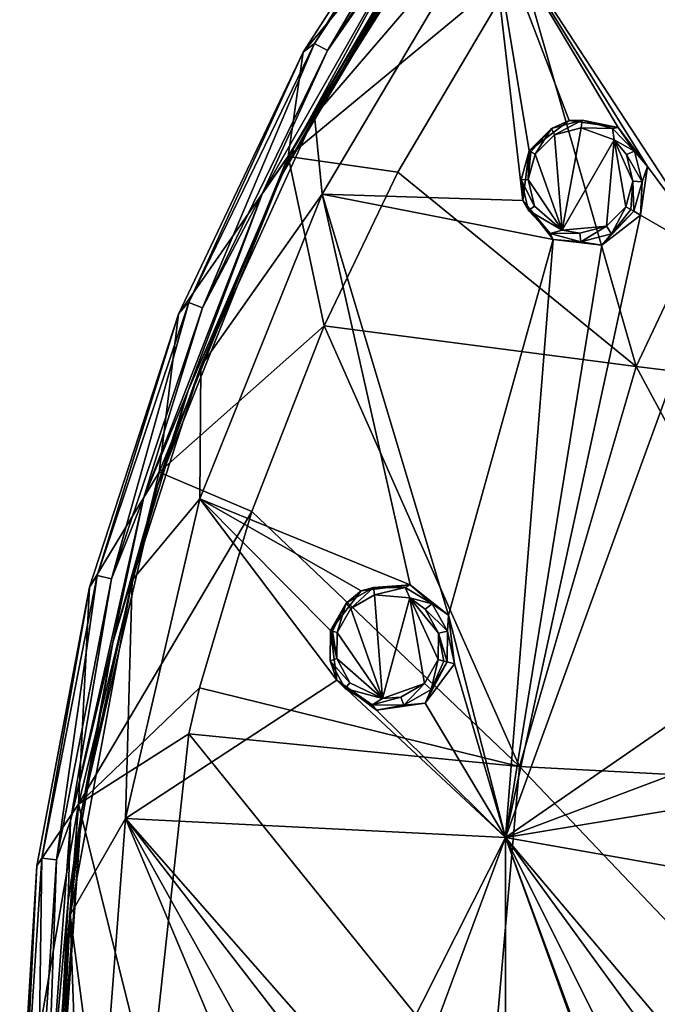
# Model space of a CAD drawing. Units: millimetres. Extents: x -55 to 55, y -55 to 194.
# Drawn here: x -55 to -39, y 3 to 28 of the extents above; entities that cross this region are included whole.
import ezdxf

# ---------------------------------------------------------------- set-up
doc = ezdxf.new("R2010")
doc.units = ezdxf.units.MM
doc.header["$LTSCALE"] = 41.718519
for name, color, linetype in [('219', 7, 'CONTINUOUS'), ('24', 7, 'CONTINUOUS'), ('25', 7, 'CONTINUOUS'), ('39', 7, 'CONTINUOUS'), ('429', 7, 'CONTINUOUS'), ('444', 7, 'CONTINUOUS'), ('449', 7, 'CONTINUOUS'), ('51', 7, 'CONTINUOUS'), ('60', 7, 'CONTINUOUS'), ('680', 7, 'CONTINUOUS'), ('871', 7, 'CONTINUOUS'), ('872', 7, 'CONTINUOUS'), ('873', 7, 'CONTINUOUS'), ('874', 7, 'CONTINUOUS'), ('913', 7, 'CONTINUOUS'), ('914', 7, 'CONTINUOUS'), ('915', 7, 'CONTINUOUS'), ('916', 7, 'CONTINUOUS'), ('96', 7, 'CONTINUOUS')]:
    doc.layers.add(name, color=color, linetype=linetype)

msp = doc.modelspace()

# ---------------------------------------------------------------- linework, layer by layer
at = {"layer": '219', "linetype": 'CONTINUOUS'}
for points in [[(-37.905, 21.884, -5.843), (-43.497, 30.451, -4.343), (-34.712, 32.447, -5.276), (-37.905, 21.884, -5.843)], [(-47.625, 23.481, -4.342), (-43.497, 30.451, -4.343), (-42.679, 23.326, -5.097), (-47.625, 23.481, -4.342)], [(-43.497, 30.451, -4.343), (-37.905, 21.884, -5.843), (-39.603, 24.159, -5.451), (-43.497, 30.451, -4.343)], [(-42.679, 23.326, -5.097), (-43.497, 30.451, -4.343), (-42.517, 24.547, -5.023), (-42.679, 23.326, -5.097)], [(-42.517, 24.547, -5.023), (-43.497, 30.451, -4.343), (-41.536, 25.299, -5.097), (-42.517, 24.547, -5.023)], [(-41.536, 25.299, -5.097), (-43.497, 30.451, -4.343), (-40.322, 25.129, -5.277), (-41.536, 25.299, -5.097)], [(-40.322, 25.129, -5.277), (-43.497, 30.451, -4.343), (-39.603, 24.159, -5.451), (-40.322, 25.129, -5.277)], [(-37.905, 21.884, -5.843), (-39.771, 22.962, -5.523), (-39.603, 24.159, -5.451), (-37.905, 21.884, -5.843)], [(-50.643, 15.961, -4.342), (-47.625, 23.481, -4.342), (-45.452, 13.836, -5.277), (-50.643, 15.961, -4.342)], [(-41.927, 22.357, -5.276), (-47.625, 23.481, -4.342), (-42.679, 23.326, -5.097), (-41.927, 22.357, -5.276)], [(-47.625, 23.481, -4.342), (-41.927, 22.357, -5.276), (-44.506, 13.086, -5.451), (-47.625, 23.481, -4.342)], [(-45.452, 13.836, -5.277), (-47.625, 23.481, -4.342), (-44.506, 13.086, -5.451), (-45.452, 13.836, -5.277)], [(-37.905, 21.884, -5.843), (-43.104, 7.6, -5.843), (-39.771, 22.962, -5.523), (-37.905, 21.884, -5.843)], [(-39.771, 22.962, -5.523), (-43.104, 7.6, -5.843), (-40.726, 22.217, -5.451), (-39.771, 22.962, -5.523)], [(-41.927, 22.357, -5.276), (-43.104, 7.6, -5.843), (-44.506, 13.086, -5.451), (-41.927, 22.357, -5.276)], [(-40.726, 22.217, -5.451), (-43.104, 7.6, -5.843), (-41.927, 22.357, -5.276), (-40.726, 22.217, -5.451)], [(-43.104, 7.6, -5.843), (-37.905, 21.884, -5.843), (-38.98, 10.445, -6.318), (-43.104, 7.6, -5.843)], [(-52.48, 8.07, -4.343), (-50.643, 15.961, -4.342), (-47.262, 11.485, -5.097), (-52.48, 8.07, -4.343)], [(-47.262, 11.485, -5.097), (-50.643, 15.961, -4.342), (-47.422, 12.707, -5.023), (-47.262, 11.485, -5.097)], [(-47.422, 12.707, -5.023), (-50.643, 15.961, -4.342), (-46.669, 13.687, -5.097), (-47.422, 12.707, -5.023)], [(-46.669, 13.687, -5.097), (-50.643, 15.961, -4.342), (-45.452, 13.836, -5.277), (-46.669, 13.687, -5.097)], [(-43.104, 7.6, -5.843), (-44.359, 11.886, -5.523), (-44.506, 13.086, -5.451), (-43.104, 7.6, -5.843)], [(-44.359, 11.886, -5.523), (-43.104, 7.6, -5.843), (-45.089, 10.919, -5.451), (-44.359, 11.886, -5.523)], [(-43.104, 7.6, -5.843), (-52.48, 8.07, -4.343), (-47.262, 11.485, -5.097), (-43.104, 7.6, -5.843)], [(-46.285, 10.744, -5.276), (-43.104, 7.6, -5.843), (-47.262, 11.485, -5.097), (-46.285, 10.744, -5.276)], [(-45.089, 10.919, -5.451), (-43.104, 7.6, -5.843), (-46.285, 10.744, -5.276), (-45.089, 10.919, -5.451)], [(-43.104, 7.6, -5.843), (-38.98, 10.445, -6.318), (-38.815, 9.216, -6.38), (-43.104, 7.6, -5.843)], [(-37.825, 8.478, -6.527), (-43.104, 7.6, -5.843), (-38.815, 9.216, -6.38), (-37.825, 8.478, -6.527)], [(-33.864, 5.971, -7.055), (-43.104, 7.6, -5.843), (-37.825, 8.478, -6.527), (-33.864, 5.971, -7.055)], [(-53.1, 0, -4.342), (-52.48, 8.07, -4.343), (-49.095, 0, -5.023), (-53.1, 0, -4.342)], [(-52.48, 8.07, -4.343), (-43.104, 7.6, -5.843), (-46.377, 1.121, -5.451), (-52.48, 8.07, -4.343)], [(-49.095, 0, -5.023), (-52.48, 8.07, -4.343), (-48.621, 1.142, -5.097), (-49.095, 0, -5.023)], [(-48.621, 1.142, -5.097), (-52.48, 8.07, -4.343), (-47.484, 1.601, -5.277), (-48.621, 1.142, -5.097)], [(-47.484, 1.601, -5.277), (-52.48, 8.07, -4.343), (-46.377, 1.121, -5.451), (-47.484, 1.601, -5.277)], [(-43.104, 7.6, -5.843), (-45.924, 0, -5.523), (-46.377, 1.121, -5.451), (-43.104, 7.6, -5.843)], [(-43.104, 7.6, -5.843), (-43.104, -7.6, -5.843), (-45.924, 0, -5.523), (-43.104, 7.6, -5.843)], [(-43.104, -7.6, -5.843), (-43.104, 7.6, -5.843), (-39.877, -1.144, -6.38), (-43.104, -7.6, -5.843)], [(-43.104, 7.6, -5.843), (-33.864, 5.971, -7.055), (-37.622, 1.12, -6.669), (-43.104, 7.6, -5.843)], [(-40.356, 0, -6.318), (-43.104, 7.6, -5.843), (-39.881, 1.14, -6.379), (-40.356, 0, -6.318)], [(-43.104, 7.6, -5.843), (-40.356, 0, -6.318), (-39.877, -1.144, -6.38), (-43.104, 7.6, -5.843)], [(-39.881, 1.14, -6.379), (-43.104, 7.6, -5.843), (-38.735, 1.601, -6.526), (-39.881, 1.14, -6.379)], [(-38.735, 1.601, -6.526), (-43.104, 7.6, -5.843), (-37.622, 1.12, -6.669), (-38.735, 1.601, -6.526)]]:
    msp.add_3dface(points, dxfattribs=at)
at = {"layer": '24', "linetype": 'CONTINUOUS'}
for points in [[(-48.097, 26.984, 7.046), (-44.176, 33.074, 6.719), (-47.813, 27.199, -2.343), (-48.097, 26.984, 7.046)], [(-47.813, 27.199, -2.343), (-44.176, 33.074, 6.719), (-43.905, 33.142, -2.344), (-47.813, 27.199, -2.343)], [(-51.176, 20.518, 7.309), (-48.097, 26.984, 7.046), (-50.92, 20.807, -2.342), (-51.176, 20.518, 7.309)], [(-50.92, 20.807, -2.342), (-48.097, 26.984, 7.046), (-47.813, 27.199, -2.343), (-50.92, 20.807, -2.342)], [(-53.176, 14.07, -2.341), (-51.176, 20.518, 7.309), (-50.92, 20.807, -2.342), (-53.176, 14.07, -2.341)], [(-53.371, 13.784, 7.505), (-51.176, 20.518, 7.309), (-53.176, 14.07, -2.341), (-53.371, 13.784, 7.505)], [(-54.545, 7.096, -2.341), (-53.371, 13.784, 7.505), (-53.176, 14.07, -2.341), (-54.545, 7.096, -2.341)], [(-54.669, 6.905, 7.628), (-53.371, 13.784, 7.505), (-54.545, 7.096, -2.341), (-54.669, 6.905, 7.628)], [(-55.004, 0, -2.34), (-54.669, 6.905, 7.628), (-54.545, 7.096, -2.341), (-55.004, 0, -2.34)], [(-55.048, 0, 2.635), (-55.092, 0, 7.671), (-54.669, 6.905, 7.628), (-55.048, 0, 2.635)], [(-55.004, 0, -2.34), (-55.048, 0, 2.635), (-54.669, 6.905, 7.628), (-55.004, 0, -2.34)]]:
    msp.add_3dface(points, dxfattribs=at)
at = {"layer": '25', "linetype": 'CONTINUOUS'}
for points in [[(-39.88, 19.224, 15.632), (-42.728, 29.163, 13.019), (-45.761, 24.025, 12.725), (-39.88, 19.224, 15.632)], [(-35.543, 28.413, 16.135), (-42.728, 29.163, 13.019), (-39.88, 19.224, 15.632), (-35.543, 28.413, 16.135)], [(-31.939, 18.252, 17.872), (-35.543, 28.413, 16.135), (-39.88, 19.224, 15.632), (-31.939, 18.252, 17.872)], [(-47.579, 20.229, 12.551), (-39.88, 19.224, 15.632), (-45.761, 24.025, 12.725), (-47.579, 20.229, 12.551)], [(-42.758, 9.351, 15.123), (-47.579, 20.229, 12.551), (-49.365, 15.649, 12.389), (-42.758, 9.351, 15.123)], [(-39.88, 19.224, 15.632), (-47.579, 20.229, 12.551), (-42.758, 9.351, 15.123), (-39.88, 19.224, 15.632)], [(-34.326, 8.908, 17.226), (-39.88, 19.224, 15.632), (-42.758, 9.351, 15.123), (-34.326, 8.908, 17.226)], [(-31.939, 18.252, 17.872), (-39.88, 19.224, 15.632), (-34.326, 8.908, 17.226), (-31.939, 18.252, 17.872)], [(-50.653, 11.295, 12.283), (-42.758, 9.351, 15.123), (-49.365, 15.649, 12.389), (-50.653, 11.295, 12.283)], [(-50.918, 10.162, 12.264), (-42.758, 9.351, 15.123), (-50.653, 11.295, 12.283), (-50.918, 10.162, 12.264)], [(-43.492, 0.965, 14.767), (-50.918, 10.162, 12.264), (-51.882, 1.324, 12.194), (-43.492, 0.965, 14.767)], [(-42.758, 9.351, 15.123), (-50.918, 10.162, 12.264), (-43.492, 0.965, 14.767), (-42.758, 9.351, 15.123)], [(-34.923, 1.117, 16.681), (-42.758, 9.351, 15.123), (-43.492, 0.965, 14.767), (-34.923, 1.117, 16.681)], [(-34.326, 8.908, 17.226), (-42.758, 9.351, 15.123), (-34.923, 1.117, 16.681), (-34.326, 8.908, 17.226)]]:
    msp.add_3dface(points, dxfattribs=at)
at = {"layer": '39', "linetype": 'CONTINUOUS'}
for points in [[(-47.494, 27.027, -3.196), (-43.61, 32.928, -3.196), (-45.241, 30.272, -3.406), (-47.494, 27.027, -3.196)], [(-49.099, 23.503, -3.406), (-47.494, 27.027, -3.196), (-45.241, 30.272, -3.406), (-49.099, 23.503, -3.406)], [(-50.582, 20.677, -3.195), (-47.494, 27.027, -3.196), (-49.099, 23.503, -3.406), (-50.582, 20.677, -3.195)], [(-52.039, 15.97, -3.406), (-50.582, 20.677, -3.195), (-49.099, 23.503, -3.406), (-52.039, 15.97, -3.406)], [(-52.825, 13.984, -3.196), (-50.582, 20.677, -3.195), (-52.039, 15.97, -3.406), (-52.825, 13.984, -3.196)], [(-53.84, 8.011, -3.407), (-52.825, 13.984, -3.196), (-52.039, 15.97, -3.406), (-53.84, 8.011, -3.407)], [(-54.187, 7.055, -3.196), (-52.825, 13.984, -3.196), (-53.84, 8.011, -3.407), (-54.187, 7.055, -3.196)], [(-54.434, 0, -3.406), (-54.187, 7.055, -3.196), (-53.84, 8.011, -3.407), (-54.434, 0, -3.406)], [(-54.646, 0, -3.194), (-54.187, 7.055, -3.196), (-54.434, 0, -3.406), (-54.646, 0, -3.194)]]:
    msp.add_3dface(points, dxfattribs=at)
at = {"layer": '429', "linetype": 'CONTINUOUS'}
for points in [[(-43.522, 32.221, -3.703), (-43.497, 30.451, -4.343), (-47.815, 25.413, -3.704), (-43.522, 32.221, -3.703)], [(-43.497, 30.451, -4.343), (-47.625, 23.481, -4.342), (-47.815, 25.413, -3.704), (-43.497, 30.451, -4.343)], [(-47.815, 25.413, -3.704), (-47.625, 23.481, -4.342), (-50.618, 19.231, -3.704), (-47.815, 25.413, -3.704)], [(-47.625, 23.481, -4.342), (-50.643, 15.961, -4.342), (-50.618, 19.231, -3.704), (-47.625, 23.481, -4.342)], [(-50.618, 19.231, -3.704), (-50.643, 15.961, -4.342), (-52.316, 13.954, -3.703), (-50.618, 19.231, -3.704)], [(-50.643, 15.961, -4.342), (-52.48, 8.07, -4.343), (-52.316, 13.954, -3.703), (-50.643, 15.961, -4.342)], [(-52.316, 13.954, -3.703), (-52.48, 8.07, -4.343), (-53.844, 5.695, -3.703), (-52.316, 13.954, -3.703)], [(-52.48, 8.07, -4.343), (-53.1, 0, -4.342), (-53.844, 5.695, -3.703), (-52.48, 8.07, -4.343)], [(-53.639, 0, -4.135), (-54.145, 0, -3.704), (-53.844, 5.695, -3.703), (-53.639, 0, -4.135)], [(-53.1, 0, -4.342), (-53.639, 0, -4.135), (-53.844, 5.695, -3.703), (-53.1, 0, -4.342)]]:
    msp.add_3dface(points, dxfattribs=at)
at = {"layer": '444', "linetype": 'CONTINUOUS'}
for points in [[(-43.522, 32.221, -3.703), (-47.815, 25.413, -3.704), (-44.406, 31.078, -3.499), (-43.522, 32.221, -3.703)], [(-44.406, 31.078, -3.499), (-47.815, 25.413, -3.704), (-48.628, 23.937, -3.5), (-44.406, 31.078, -3.499)], [(-47.815, 25.413, -3.704), (-50.618, 19.231, -3.704), (-48.628, 23.937, -3.5), (-47.815, 25.413, -3.704)], [(-48.628, 23.937, -3.5), (-50.618, 19.231, -3.704), (-51.694, 16.288, -3.5), (-48.628, 23.937, -3.5)], [(-50.618, 19.231, -3.704), (-52.316, 13.954, -3.703), (-51.694, 16.288, -3.5), (-50.618, 19.231, -3.704)], [(-51.694, 16.288, -3.5), (-52.316, 13.954, -3.703), (-53.57, 8.232, -3.501), (-51.694, 16.288, -3.5)], [(-52.316, 13.954, -3.703), (-53.844, 5.695, -3.703), (-53.57, 8.232, -3.501), (-52.316, 13.954, -3.703)], [(-54.199, 0, -3.501), (-53.57, 8.232, -3.501), (-54.197, 0, -3.609), (-54.199, 0, -3.501)], [(-53.57, 8.232, -3.501), (-54.145, 0, -3.704), (-54.197, 0, -3.609), (-53.57, 8.232, -3.501)], [(-53.844, 5.695, -3.703), (-54.145, 0, -3.704), (-53.57, 8.232, -3.501), (-53.844, 5.695, -3.703)]]:
    msp.add_3dface(points, dxfattribs=at)
at = {"layer": '449', "linetype": 'CONTINUOUS'}
for points in [[(-45.039, 30.216, -3.464), (-44.406, 31.078, -3.499), (-48.628, 23.937, -3.5), (-45.039, 30.216, -3.464)], [(-48.321, 24.63, -3.464), (-45.039, 30.216, -3.464), (-48.628, 23.937, -3.5), (-48.321, 24.63, -3.464)], [(-50.935, 18.633, -3.464), (-48.321, 24.63, -3.464), (-48.628, 23.937, -3.5), (-50.935, 18.633, -3.464)], [(-50.935, 18.633, -3.464), (-48.628, 23.937, -3.5), (-51.694, 16.288, -3.5), (-50.935, 18.633, -3.464)], [(-52.795, 12.418, -3.464), (-50.935, 18.633, -3.464), (-51.694, 16.288, -3.5), (-52.795, 12.418, -3.464)], [(-52.795, 12.418, -3.464), (-51.694, 16.288, -3.5), (-53.57, 8.232, -3.501), (-52.795, 12.418, -3.464)], [(-53.898, 6.048, -3.464), (-52.795, 12.418, -3.464), (-53.57, 8.232, -3.501), (-53.898, 6.048, -3.464)], [(-53.898, 6.048, -3.464), (-53.57, 8.232, -3.501), (-54.199, 0, -3.501), (-53.898, 6.048, -3.464)], [(-54.234, -0.423, -3.464), (-53.898, 6.048, -3.464), (-54.199, 0, -3.501), (-54.234, -0.423, -3.464)]]:
    msp.add_3dface(points, dxfattribs=at)
at = {"layer": '51', "linetype": 'CONTINUOUS'}
for points in [[(-44.176, 33.074, 6.719), (-48.097, 26.984, 7.046), (-44.19, 31.674, 10.396), (-44.176, 33.074, 6.719)], [(-44.19, 31.674, 10.396), (-48.097, 26.984, 7.046), (-48.464, 24.413, 10.387), (-44.19, 31.674, 10.396)], [(-42.728, 29.163, 13.019), (-44.19, 31.674, 10.396), (-48.464, 24.413, 10.387), (-42.728, 29.163, 13.019)], [(-45.761, 24.025, 12.725), (-42.728, 29.163, 13.019), (-48.464, 24.413, 10.387), (-45.761, 24.025, 12.725)], [(-48.097, 26.984, 7.046), (-51.176, 20.518, 7.309), (-48.464, 24.413, 10.387), (-48.097, 26.984, 7.046)], [(-48.464, 24.413, 10.387), (-51.176, 20.518, 7.309), (-51.65, 16.62, 10.399), (-48.464, 24.413, 10.387)], [(-47.579, 20.229, 12.551), (-48.464, 24.413, 10.387), (-51.65, 16.62, 10.399), (-47.579, 20.229, 12.551)], [(-47.579, 20.229, 12.551), (-45.761, 24.025, 12.725), (-48.464, 24.413, 10.387), (-47.579, 20.229, 12.551)], [(-51.176, 20.518, 7.309), (-53.371, 13.784, 7.505), (-51.65, 16.62, 10.399), (-51.176, 20.518, 7.309)], [(-49.365, 15.649, 12.389), (-47.579, 20.229, 12.551), (-51.65, 16.62, 10.399), (-49.365, 15.649, 12.389)], [(-51.65, 16.62, 10.399), (-53.371, 13.784, 7.505), (-53.642, 8.425, 10.435), (-51.65, 16.62, 10.399)], [(-49.365, 15.649, 12.389), (-51.65, 16.62, 10.399), (-53.642, 8.425, 10.435), (-49.365, 15.649, 12.389)], [(-50.653, 11.295, 12.283), (-49.365, 15.649, 12.389), (-53.642, 8.425, 10.435), (-50.653, 11.295, 12.283)], [(-53.371, 13.784, 7.505), (-54.669, 6.905, 7.628), (-53.642, 8.425, 10.435), (-53.371, 13.784, 7.505)], [(-50.918, 10.162, 12.264), (-50.653, 11.295, 12.283), (-53.642, 8.425, 10.435), (-50.918, 10.162, 12.264)], [(-51.882, 1.324, 12.194), (-50.918, 10.162, 12.264), (-53.642, 8.425, 10.435), (-51.882, 1.324, 12.194)], [(-54.669, 6.905, 7.628), (-55.092, 0, 7.671), (-53.642, 8.425, 10.435), (-54.669, 6.905, 7.628)], [(-55.092, 0, 7.671), (-54.307, 0, 10.396), (-53.642, 8.425, 10.435), (-55.092, 0, 7.671)], [(-54.307, 0, 10.396), (-54.258, 0, 10.466), (-53.642, 8.425, 10.435), (-54.307, 0, 10.396)], [(-54.258, 0, 10.466), (-51.882, 1.324, 12.194), (-53.642, 8.425, 10.435), (-54.258, 0, 10.466)]]:
    msp.add_3dface(points, dxfattribs=at)
at = {"layer": '60', "linetype": 'CONTINUOUS'}
for points in [[(-49.099, 23.503, -3.406), (-45.241, 30.272, -3.406), (-48.321, 24.63, -3.464), (-49.099, 23.503, -3.406)], [(-48.321, 24.63, -3.464), (-45.241, 30.272, -3.406), (-45.039, 30.216, -3.464), (-48.321, 24.63, -3.464)], [(-50.935, 18.633, -3.464), (-49.099, 23.503, -3.406), (-48.321, 24.63, -3.464), (-50.935, 18.633, -3.464)], [(-52.039, 15.97, -3.406), (-49.099, 23.503, -3.406), (-50.935, 18.633, -3.464), (-52.039, 15.97, -3.406)], [(-52.795, 12.418, -3.464), (-52.039, 15.97, -3.406), (-50.935, 18.633, -3.464), (-52.795, 12.418, -3.464)], [(-53.84, 8.011, -3.407), (-52.039, 15.97, -3.406), (-52.795, 12.418, -3.464), (-53.84, 8.011, -3.407)], [(-53.898, 6.048, -3.464), (-53.84, 8.011, -3.407), (-52.795, 12.418, -3.464), (-53.898, 6.048, -3.464)], [(-54.434, 0, -3.406), (-53.84, 8.011, -3.407), (-53.898, 6.048, -3.464), (-54.434, 0, -3.406)], [(-54.234, -0.423, -3.464), (-54.434, 0, -3.406), (-53.898, 6.048, -3.464), (-54.234, -0.423, -3.464)]]:
    msp.add_3dface(points, dxfattribs=at)
at = {"layer": '680', "linetype": 'CONTINUOUS'}
for points in [[(-41.239, 25.119, -6.47), (-41.708, 22.595, -6.605), (-41.892, 24.944, -6.395), (-41.239, 25.119, -6.47)], [(-40.42, 24.821, -6.605), (-41.708, 22.595, -6.605), (-41.239, 25.119, -6.47), (-40.42, 24.821, -6.605)], [(-41.708, 22.595, -6.605), (-42.372, 24.463, -6.367), (-41.892, 24.944, -6.395), (-41.708, 22.595, -6.605)], [(-41.708, 22.595, -6.605), (-40.42, 24.821, -6.605), (-40.615, 22.69, -6.746), (-41.708, 22.595, -6.605)], [(-40.615, 22.69, -6.746), (-40.42, 24.821, -6.605), (-40.134, 23.171, -6.774), (-40.615, 22.69, -6.746)], [(-40.42, 24.821, -6.605), (-40.12, 24.457, -6.675), (-39.958, 23.802, -6.748), (-40.42, 24.821, -6.605)], [(-40.134, 23.171, -6.774), (-40.42, 24.821, -6.605), (-39.958, 23.802, -6.748), (-40.134, 23.171, -6.774)], [(-42.547, 23.843, -6.392), (-42.372, 24.463, -6.367), (-41.708, 22.595, -6.605), (-42.547, 23.843, -6.392)], [(-42.389, 23.184, -6.465), (-42.547, 23.843, -6.392), (-41.708, 22.595, -6.605), (-42.389, 23.184, -6.465)], [(-41.269, 22.516, -6.671), (-41.708, 22.595, -6.605), (-40.615, 22.69, -6.746), (-41.269, 22.516, -6.671)], [(-46.335, 13.589, -6.47), (-46.135, 11.03, -6.605), (-46.92, 13.252, -6.395), (-46.335, 13.589, -6.47)], [(-45.467, 13.514, -6.605), (-46.135, 11.03, -6.605), (-46.335, 13.589, -6.47), (-45.467, 13.514, -6.605)], [(-46.135, 11.03, -6.605), (-45.467, 13.514, -6.605), (-45.104, 11.405, -6.746), (-46.135, 11.03, -6.605)], [(-45.467, 13.514, -6.605), (-45.083, 13.24, -6.675), (-44.757, 12.649, -6.748), (-45.467, 13.514, -6.605)], [(-45.104, 11.405, -6.746), (-45.467, 13.514, -6.605), (-44.764, 11.994, -6.774), (-45.104, 11.405, -6.746)], [(-44.764, 11.994, -6.774), (-45.467, 13.514, -6.605), (-44.757, 12.649, -6.748), (-44.764, 11.994, -6.774)], [(-46.135, 11.03, -6.605), (-47.26, 12.663, -6.367), (-46.92, 13.252, -6.395), (-46.135, 11.03, -6.605)], [(-47.268, 12.018, -6.392), (-47.26, 12.663, -6.367), (-46.135, 11.03, -6.605), (-47.268, 12.018, -6.392)], [(-46.945, 11.422, -6.465), (-47.268, 12.018, -6.392), (-46.135, 11.03, -6.605), (-46.945, 11.422, -6.465)], [(-45.69, 11.068, -6.671), (-46.135, 11.03, -6.605), (-45.104, 11.405, -6.746), (-45.69, 11.068, -6.671)]]:
    msp.add_3dface(points, dxfattribs=at)
at = {"layer": '871', "linetype": 'CONTINUOUS'}
for points in [[(-42.679, 23.326, -5.097), (-42.517, 24.547, -5.023), (-42.72, 23.833, -6.197), (-42.679, 23.326, -5.097)], [(-42.72, 23.833, -6.197), (-42.517, 24.547, -5.023), (-42.517, 24.547, -6.17), (-42.72, 23.833, -6.197)], [(-42.537, 23.073, -6.276), (-42.679, 23.326, -5.097), (-42.72, 23.833, -6.197), (-42.537, 23.073, -6.276)], [(-41.927, 22.357, -5.276), (-42.679, 23.326, -5.097), (-41.997, 22.511, -6.387), (-41.927, 22.357, -5.276)], [(-41.997, 22.511, -6.387), (-42.679, 23.326, -5.097), (-42.537, 23.073, -6.276), (-41.997, 22.511, -6.387)], [(-39.771, 22.962, -5.523), (-40.726, 22.217, -5.451), (-39.937, 23.058, -6.611), (-39.771, 22.962, -5.523)], [(-39.937, 23.058, -6.611), (-40.726, 22.217, -5.451), (-40.491, 22.503, -6.581), (-39.937, 23.058, -6.611)], [(-41.246, 22.303, -6.499), (-41.927, 22.357, -5.276), (-41.997, 22.511, -6.387), (-41.246, 22.303, -6.499)], [(-40.726, 22.217, -5.451), (-41.927, 22.357, -5.276), (-41.246, 22.303, -6.499), (-40.726, 22.217, -5.451)], [(-40.491, 22.503, -6.581), (-40.726, 22.217, -5.451), (-41.246, 22.303, -6.499), (-40.491, 22.503, -6.581)]]:
    msp.add_3dface(points, dxfattribs=at)
at = {"layer": '872', "linetype": 'CONTINUOUS'}
for points in [[(-42.517, 24.547, -5.023), (-41.536, 25.299, -5.097), (-42.517, 24.547, -6.17), (-42.517, 24.547, -5.023)], [(-42.517, 24.547, -6.17), (-41.536, 25.299, -5.097), (-41.966, 25.1, -6.2), (-42.517, 24.547, -6.17)], [(-41.966, 25.1, -6.2), (-41.536, 25.299, -5.097), (-41.214, 25.302, -6.281), (-41.966, 25.1, -6.2)], [(-41.536, 25.299, -5.097), (-40.322, 25.129, -5.277), (-41.214, 25.302, -6.281), (-41.536, 25.299, -5.097)], [(-41.214, 25.302, -6.281), (-40.322, 25.129, -5.277), (-40.465, 25.098, -6.392), (-41.214, 25.302, -6.281)], [(-40.465, 25.098, -6.392), (-40.322, 25.129, -5.277), (-39.923, 24.542, -6.503), (-40.465, 25.098, -6.392)], [(-40.322, 25.129, -5.277), (-39.603, 24.159, -5.451), (-39.923, 24.542, -6.503), (-40.322, 25.129, -5.277)], [(-39.923, 24.542, -6.503), (-39.603, 24.159, -5.451), (-39.734, 23.786, -6.583), (-39.923, 24.542, -6.503)], [(-39.603, 24.159, -5.451), (-39.771, 22.962, -5.523), (-39.734, 23.786, -6.583), (-39.603, 24.159, -5.451)], [(-39.771, 22.962, -5.523), (-39.937, 23.058, -6.611), (-39.734, 23.786, -6.583), (-39.771, 22.962, -5.523)]]:
    msp.add_3dface(points, dxfattribs=at)
at = {"layer": '873', "linetype": 'CONTINUOUS'}
for points in [[(-47.262, 11.485, -5.097), (-47.422, 12.707, -5.023), (-47.433, 11.964, -6.197), (-47.262, 11.485, -5.097)], [(-47.433, 11.964, -6.197), (-47.422, 12.707, -5.023), (-47.422, 12.707, -6.17), (-47.433, 11.964, -6.197)], [(-47.059, 11.277, -6.276), (-47.262, 11.485, -5.097), (-47.433, 11.964, -6.197), (-47.059, 11.277, -6.276)], [(-44.359, 11.886, -5.523), (-45.089, 10.919, -5.451), (-44.544, 11.936, -6.611), (-44.359, 11.886, -5.523)], [(-44.544, 11.936, -6.611), (-45.089, 10.919, -5.451), (-44.936, 11.257, -6.581), (-44.544, 11.936, -6.611)], [(-46.285, 10.744, -5.276), (-47.262, 11.485, -5.097), (-46.392, 10.875, -6.387), (-46.285, 10.744, -5.276)], [(-46.392, 10.875, -6.387), (-47.262, 11.485, -5.097), (-47.059, 11.277, -6.276), (-46.392, 10.875, -6.387)], [(-44.936, 11.257, -6.581), (-45.089, 10.919, -5.451), (-45.613, 10.867, -6.499), (-44.936, 11.257, -6.581)], [(-45.613, 10.867, -6.499), (-46.285, 10.744, -5.276), (-46.392, 10.875, -6.387), (-45.613, 10.867, -6.499)], [(-45.089, 10.919, -5.451), (-46.285, 10.744, -5.276), (-45.613, 10.867, -6.499), (-45.089, 10.919, -5.451)]]:
    msp.add_3dface(points, dxfattribs=at)
at = {"layer": '874', "linetype": 'CONTINUOUS'}
for points in [[(-47.422, 12.707, -5.023), (-46.669, 13.687, -5.097), (-47.422, 12.707, -6.17), (-47.422, 12.707, -5.023)], [(-47.422, 12.707, -6.17), (-46.669, 13.687, -5.097), (-47.032, 13.384, -6.2), (-47.422, 12.707, -6.17)], [(-47.032, 13.384, -6.2), (-46.669, 13.687, -5.097), (-46.358, 13.773, -6.281), (-47.032, 13.384, -6.2)], [(-46.669, 13.687, -5.097), (-45.452, 13.836, -5.277), (-46.358, 13.773, -6.281), (-46.669, 13.687, -5.097)], [(-46.358, 13.773, -6.281), (-45.452, 13.836, -5.277), (-45.582, 13.77, -6.392), (-46.358, 13.773, -6.281)], [(-45.582, 13.77, -6.392), (-45.452, 13.836, -5.277), (-44.914, 13.373, -6.503), (-45.582, 13.77, -6.392)], [(-45.452, 13.836, -5.277), (-44.506, 13.086, -5.451), (-44.914, 13.373, -6.503), (-45.452, 13.836, -5.277)], [(-44.914, 13.373, -6.503), (-44.506, 13.086, -5.451), (-44.537, 12.691, -6.583), (-44.914, 13.373, -6.503)], [(-44.506, 13.086, -5.451), (-44.359, 11.886, -5.523), (-44.537, 12.691, -6.583), (-44.506, 13.086, -5.451)], [(-44.359, 11.886, -5.523), (-44.544, 11.936, -6.611), (-44.537, 12.691, -6.583), (-44.359, 11.886, -5.523)]]:
    msp.add_3dface(points, dxfattribs=at)
at = {"layer": '913', "linetype": 'CONTINUOUS'}
for points in [[(-42.547, 23.843, -6.392), (-42.72, 23.833, -6.197), (-42.517, 24.547, -6.17), (-42.547, 23.843, -6.392)], [(-42.547, 23.843, -6.392), (-42.517, 24.547, -6.17), (-42.476, 24.524, -6.299), (-42.547, 23.843, -6.392)], [(-42.372, 24.463, -6.367), (-42.547, 23.843, -6.392), (-42.476, 24.524, -6.299), (-42.372, 24.463, -6.367)], [(-42.547, 23.843, -6.392), (-42.389, 23.184, -6.465), (-42.72, 23.833, -6.197), (-42.547, 23.843, -6.392)], [(-42.389, 23.184, -6.465), (-42.537, 23.073, -6.276), (-42.72, 23.833, -6.197), (-42.389, 23.184, -6.465)], [(-42.389, 23.184, -6.465), (-41.708, 22.595, -6.605), (-42.537, 23.073, -6.276), (-42.389, 23.184, -6.465)], [(-40.615, 22.69, -6.746), (-40.134, 23.171, -6.774), (-40.491, 22.503, -6.581), (-40.615, 22.69, -6.746)], [(-40.491, 22.503, -6.581), (-40.134, 23.171, -6.774), (-40.007, 23.098, -6.739), (-40.491, 22.503, -6.581)], [(-39.937, 23.058, -6.611), (-40.491, 22.503, -6.581), (-40.007, 23.098, -6.739), (-39.937, 23.058, -6.611)], [(-41.708, 22.595, -6.605), (-41.997, 22.511, -6.387), (-42.537, 23.073, -6.276), (-41.708, 22.595, -6.605)], [(-41.269, 22.516, -6.671), (-40.615, 22.69, -6.746), (-41.246, 22.303, -6.499), (-41.269, 22.516, -6.671)], [(-40.615, 22.69, -6.746), (-40.491, 22.503, -6.581), (-41.246, 22.303, -6.499), (-40.615, 22.69, -6.746)], [(-41.708, 22.595, -6.605), (-41.269, 22.516, -6.671), (-41.997, 22.511, -6.387), (-41.708, 22.595, -6.605)], [(-41.269, 22.516, -6.671), (-41.246, 22.303, -6.499), (-41.997, 22.511, -6.387), (-41.269, 22.516, -6.671)]]:
    msp.add_3dface(points, dxfattribs=at)
at = {"layer": '914', "linetype": 'CONTINUOUS'}
for points in [[(-41.892, 24.944, -6.395), (-41.966, 25.1, -6.2), (-41.214, 25.302, -6.281), (-41.892, 24.944, -6.395)], [(-41.239, 25.119, -6.47), (-41.892, 24.944, -6.395), (-41.214, 25.302, -6.281), (-41.239, 25.119, -6.47)], [(-41.239, 25.119, -6.47), (-41.214, 25.302, -6.281), (-40.465, 25.098, -6.392), (-41.239, 25.119, -6.47)], [(-42.517, 24.547, -6.17), (-41.966, 25.1, -6.2), (-42.476, 24.524, -6.299), (-42.517, 24.547, -6.17)], [(-41.966, 25.1, -6.2), (-42.372, 24.463, -6.367), (-42.476, 24.524, -6.299), (-41.966, 25.1, -6.2)], [(-41.892, 24.944, -6.395), (-42.372, 24.463, -6.367), (-41.966, 25.1, -6.2), (-41.892, 24.944, -6.395)], [(-40.42, 24.821, -6.605), (-41.239, 25.119, -6.47), (-40.465, 25.098, -6.392), (-40.42, 24.821, -6.605)], [(-40.42, 24.821, -6.605), (-40.465, 25.098, -6.392), (-39.923, 24.542, -6.503), (-40.42, 24.821, -6.605)], [(-40.12, 24.457, -6.675), (-40.42, 24.821, -6.605), (-39.923, 24.542, -6.503), (-40.12, 24.457, -6.675)], [(-40.12, 24.457, -6.675), (-39.923, 24.542, -6.503), (-39.734, 23.786, -6.583), (-40.12, 24.457, -6.675)], [(-39.958, 23.802, -6.748), (-40.12, 24.457, -6.675), (-39.734, 23.786, -6.583), (-39.958, 23.802, -6.748)], [(-40.134, 23.171, -6.774), (-39.958, 23.802, -6.748), (-40.007, 23.098, -6.739), (-40.134, 23.171, -6.774)], [(-39.958, 23.802, -6.748), (-39.937, 23.058, -6.611), (-40.007, 23.098, -6.739), (-39.958, 23.802, -6.748)], [(-39.937, 23.058, -6.611), (-39.958, 23.802, -6.748), (-39.734, 23.786, -6.583), (-39.937, 23.058, -6.611)]]:
    msp.add_3dface(points, dxfattribs=at)
at = {"layer": '915', "linetype": 'CONTINUOUS'}
for points in [[(-47.268, 12.018, -6.392), (-47.433, 11.964, -6.197), (-47.422, 12.707, -6.17), (-47.268, 12.018, -6.392)], [(-47.268, 12.018, -6.392), (-47.422, 12.707, -6.17), (-47.376, 12.694, -6.299), (-47.268, 12.018, -6.392)], [(-47.26, 12.663, -6.367), (-47.268, 12.018, -6.392), (-47.376, 12.694, -6.299), (-47.26, 12.663, -6.367)], [(-47.268, 12.018, -6.392), (-46.945, 11.422, -6.465), (-47.433, 11.964, -6.197), (-47.268, 12.018, -6.392)], [(-46.945, 11.422, -6.465), (-47.059, 11.277, -6.276), (-47.433, 11.964, -6.197), (-46.945, 11.422, -6.465)], [(-45.104, 11.405, -6.746), (-44.764, 11.994, -6.774), (-44.936, 11.257, -6.581), (-45.104, 11.405, -6.746)], [(-44.936, 11.257, -6.581), (-44.764, 11.994, -6.774), (-44.622, 11.956, -6.739), (-44.936, 11.257, -6.581)], [(-44.544, 11.936, -6.611), (-44.936, 11.257, -6.581), (-44.622, 11.956, -6.739), (-44.544, 11.936, -6.611)], [(-46.945, 11.422, -6.465), (-46.135, 11.03, -6.605), (-47.059, 11.277, -6.276), (-46.945, 11.422, -6.465)], [(-46.135, 11.03, -6.605), (-46.392, 10.875, -6.387), (-47.059, 11.277, -6.276), (-46.135, 11.03, -6.605)], [(-45.69, 11.068, -6.671), (-45.104, 11.405, -6.746), (-45.613, 10.867, -6.499), (-45.69, 11.068, -6.671)], [(-45.104, 11.405, -6.746), (-44.936, 11.257, -6.581), (-45.613, 10.867, -6.499), (-45.104, 11.405, -6.746)], [(-46.135, 11.03, -6.605), (-45.69, 11.068, -6.671), (-46.392, 10.875, -6.387), (-46.135, 11.03, -6.605)], [(-45.69, 11.068, -6.671), (-45.613, 10.867, -6.499), (-46.392, 10.875, -6.387), (-45.69, 11.068, -6.671)]]:
    msp.add_3dface(points, dxfattribs=at)
at = {"layer": '916', "linetype": 'CONTINUOUS'}
for points in [[(-46.92, 13.252, -6.395), (-47.032, 13.384, -6.2), (-46.358, 13.773, -6.281), (-46.92, 13.252, -6.395)], [(-46.335, 13.589, -6.47), (-46.92, 13.252, -6.395), (-46.358, 13.773, -6.281), (-46.335, 13.589, -6.47)], [(-46.335, 13.589, -6.47), (-46.358, 13.773, -6.281), (-45.582, 13.77, -6.392), (-46.335, 13.589, -6.47)], [(-45.467, 13.514, -6.605), (-46.335, 13.589, -6.47), (-45.582, 13.77, -6.392), (-45.467, 13.514, -6.605)], [(-45.467, 13.514, -6.605), (-45.582, 13.77, -6.392), (-44.914, 13.373, -6.503), (-45.467, 13.514, -6.605)], [(-47.422, 12.707, -6.17), (-47.032, 13.384, -6.2), (-47.376, 12.694, -6.299), (-47.422, 12.707, -6.17)], [(-47.032, 13.384, -6.2), (-47.26, 12.663, -6.367), (-47.376, 12.694, -6.299), (-47.032, 13.384, -6.2)], [(-46.92, 13.252, -6.395), (-47.26, 12.663, -6.367), (-47.032, 13.384, -6.2), (-46.92, 13.252, -6.395)], [(-45.083, 13.24, -6.675), (-45.467, 13.514, -6.605), (-44.914, 13.373, -6.503), (-45.083, 13.24, -6.675)], [(-45.083, 13.24, -6.675), (-44.914, 13.373, -6.503), (-44.537, 12.691, -6.583), (-45.083, 13.24, -6.675)], [(-44.757, 12.649, -6.748), (-45.083, 13.24, -6.675), (-44.537, 12.691, -6.583), (-44.757, 12.649, -6.748)], [(-44.764, 11.994, -6.774), (-44.757, 12.649, -6.748), (-44.622, 11.956, -6.739), (-44.764, 11.994, -6.774)], [(-44.544, 11.936, -6.611), (-44.757, 12.649, -6.748), (-44.537, 12.691, -6.583), (-44.544, 11.936, -6.611)], [(-44.757, 12.649, -6.748), (-44.544, 11.936, -6.611), (-44.622, 11.956, -6.739), (-44.757, 12.649, -6.748)]]:
    msp.add_3dface(points, dxfattribs=at)
at = {"layer": '96', "linetype": 'CONTINUOUS'}
for points in [[(-47.813, 27.199, -2.343), (-43.905, 33.142, -2.344), (-47.494, 27.027, -3.196), (-47.813, 27.199, -2.343)], [(-43.905, 33.142, -2.344), (-43.61, 32.928, -3.196), (-47.494, 27.027, -3.196), (-43.905, 33.142, -2.344)], [(-50.92, 20.807, -2.342), (-47.813, 27.199, -2.343), (-50.582, 20.677, -3.195), (-50.92, 20.807, -2.342)], [(-47.813, 27.199, -2.343), (-47.494, 27.027, -3.196), (-50.582, 20.677, -3.195), (-47.813, 27.199, -2.343)], [(-53.176, 14.07, -2.341), (-50.92, 20.807, -2.342), (-52.825, 13.984, -3.196), (-53.176, 14.07, -2.341)], [(-50.92, 20.807, -2.342), (-50.582, 20.677, -3.195), (-52.825, 13.984, -3.196), (-50.92, 20.807, -2.342)], [(-54.545, 7.096, -2.341), (-53.176, 14.07, -2.341), (-54.187, 7.055, -3.196), (-54.545, 7.096, -2.341)], [(-53.176, 14.07, -2.341), (-52.825, 13.984, -3.196), (-54.187, 7.055, -3.196), (-53.176, 14.07, -2.341)], [(-55.004, 0, -2.34), (-54.545, 7.096, -2.341), (-54.646, 0, -3.194), (-55.004, 0, -2.34)], [(-54.545, 7.096, -2.341), (-54.187, 7.055, -3.196), (-54.646, 0, -3.194), (-54.545, 7.096, -2.341)]]:
    msp.add_3dface(points, dxfattribs=at)

doc.saveas('drawing.dxf')
